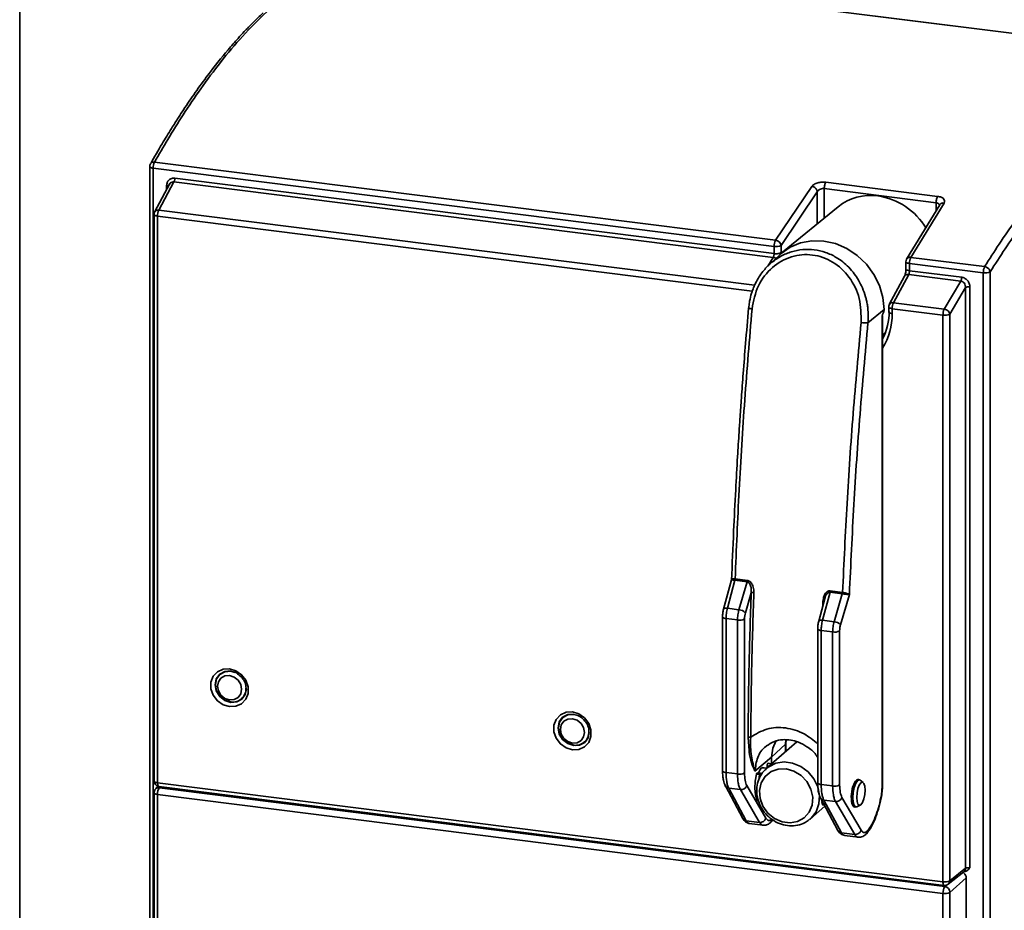
# Paper-space layout 'Blatt1' of a CAD drawing. Units: millimetres. Extents: x 0 to 5940, y 0 to 4200.
# Drawn here: x 4544 to 4689, y 2042 to 2173 of the extents above; entities that cross this region are included whole.
import ezdxf

# ---------------------------------------------------------------- set-up
doc = ezdxf.new("R2010")
doc.units = ezdxf.units.MM
doc.header["$LTSCALE"] = 10

psp = doc.layouts.new('Blatt1')

# ---------------------------------------------------------------- linework, layer by layer
at = {"color": 7, "linetype": 'Continuous', "lineweight": 35}
for p, q in [((4543.85, 1791.09), (4543.85, 2366.21)), ((4720.58, 2167.06), (4598.32, 2182.46)), ((4720.6, 2167.06), (4598.34, 2182.46)), ((4563, 2151.3), (4563, 2030.72)), ((4654.97, 2139.52), (4563.52, 2151.05)), ((4563.52, 2030.47), (4563.52, 2151.05)), ((4563.72, 2151.95), (4655.17, 2140.42)), ((4566.7, 2149.58), (4654.97, 2138.46)), ((4565.97, 2148.78), (4563.73, 2144.59)), ((4566.58, 2149.02), (4564.35, 2144.86)), ((4565.49, 2147.89), (4565.49, 2148.46)), ((4566.03, 2148.83), (4565.9, 2148.63)), ((4654.83, 2137.9), (4566.58, 2149.02)), ((4655.17, 2140.42), (4660.53, 2148.37)), ((4662.36, 2148.04), (4678.83, 2145.96)), ((4662.36, 2148.04), (4662.36, 2143.69)), ((4662.59, 2148.98), (4679.06, 2146.9)), ((4656, 2139.67), (4661.33, 2147.59)), ((4661.33, 2147.59), (4661.33, 2142.86)), ((4664.42, 2145.38), (4656.21, 2138.66)), ((4679.38, 2145.67), (4674.48, 2137.64)), ((4680, 2145.92), (4675.11, 2137.91)), ((4678.83, 2144.76), (4678.83, 2145.96)), ((4679.38, 2145.67), (4679.38, 2145.67)), ((4563.64, 2144.24), (4563.64, 2060.75)), ((4564.16, 2060.5), (4564.16, 2143.99)), ((4564.16, 2143.99), (4651.76, 2132.95)), ((4564.35, 2144.86), (4652.1, 2133.81)), ((4654.97, 2138.46), (4654.97, 2139.52)), ((4656, 2138.61), (4656, 2139.67)), ((4654.05, 2136.59), (4654.83, 2137.9)), ((4655.8, 2138.3), (4654.17, 2136.76)), ((4675.11, 2137.91), (4685.98, 2136.54)), ((4674.39, 2137.26), (4674.39, 2136.19)), ((4674.48, 2137.64), (4674.49, 2137.66)), ((4674.9, 2137.01), (4685.78, 2135.64)), ((4674.9, 2137.01), (4674.9, 2135.95)), ((4674.17, 2135.12), (4671.94, 2130.96)), ((4672.56, 2131.23), (4674.8, 2135.39)), ((4682.47, 2134.42), (4674.8, 2135.39)), ((4674.9, 2135.95), (4682.6, 2134.98)), ((4685.78, 2015.07), (4685.78, 2135.64)), ((4686.8, 2135.79), (4686.8, 2015.22)), ((4680.02, 2130.29), (4682.47, 2134.42)), ((4683.16, 2133.45), (4680.86, 2129.56)), ((4683.16, 2047.9), (4683.16, 2133.45)), ((4683.81, 2133.55), (4683.81, 2047.97)), ((4671.86, 2130.6), (4671.86, 2129.86)), ((4671.94, 2130.96), (4671.95, 2130.97)), ((4672.56, 2131.23), (4680.02, 2130.29)), ((4671.17, 2130.24), (4668.8, 2128.26)), ((4670.87, 2129.3), (4670.87, 2060)), ((4679.84, 2129.41), (4672.38, 2130.35)), ((4672.38, 2130.35), (4672.38, 2129.61)), ((4679.84, 2045.92), (4679.84, 2129.41)), ((4680.86, 2129.56), (4680.86, 2046.07)), ((4670.93, 2060.1), (4670.93, 2128.94)), ((4670.93, 2126.47), (4671.38, 2126.9)), ((4648.69, 2090.41), (4647.52, 2086.06)), ((4648.1, 2086.21), (4649.2, 2090.33)), ((4648.7, 2090.41), (4648.74, 2090.41)), ((4651.01, 2090.11), (4649.2, 2090.33)), ((4649.2, 2090.33), (4649.2, 2090.33)), ((4649.23, 2090.53), (4651.04, 2090.3)), ((4649.23, 2090.53), (4649.23, 2090.53)), ((4649.79, 2086), (4651.01, 2090.11)), ((4651.6, 2088.48), (4650.74, 2085.54)), ((4663.22, 2088.57), (4662.11, 2084.45)), ((4665.02, 2088.34), (4663.22, 2088.57)), ((4663.25, 2088.77), (4665.05, 2088.54)), ((4665.05, 2088.54), (4665.06, 2088.54)), ((4662.44, 2087.65), (4661.54, 2084.3)), ((4662.15, 2086.59), (4662.17, 2087.23)), ((4665.02, 2088.34), (4663.81, 2084.23)), ((4666.06, 2088.23), (4664.75, 2083.78)), ((4665.02, 2088.34), (4665.02, 2088.34)), ((4648.1, 2086.21), (4649.79, 2086)), ((4647.38, 2084.94), (4647.38, 2062.25)), ((4647.9, 2084.69), (4649.58, 2084.48)), ((4647.9, 2062), (4647.9, 2084.69)), ((4649.58, 2061.79), (4649.58, 2084.48)), ((4650.61, 2084.63), (4650.61, 2061.94)), ((4663.81, 2084.23), (4662.11, 2084.45)), ((4661.39, 2083.18), (4661.39, 2060.48)), ((4663.59, 2082.72), (4661.91, 2082.93)), ((4661.91, 2082.93), (4661.91, 2060.23)), ((4663.59, 2082.72), (4663.59, 2060.02)), ((4664.62, 2082.87), (4664.62, 2060.17)), ((4651.3, 2065.23), (4651.14, 2067.17)), ((4656.71, 2066.84), (4656.67, 2066.17)), ((4656.72, 2066.26), (4656.75, 2066.82)), ((4658.31, 2066.54), (4653.82, 2062.58)), ((4656.67, 2066.17), (4654.61, 2064.26)), ((4656.67, 2065.09), (4656.67, 2066.17)), ((4656.72, 2065.13), (4656.72, 2066.26)), ((4654.61, 2064.26), (4652.15, 2062.2)), ((4654.61, 2064.26), (4654.61, 2063.28)), ((4653.88, 2062.63), (4653.2, 2062.72)), ((4653.93, 2062.67), (4653.94, 2062.99)), ((4653.94, 2062.99), (4654.24, 2062.95)), ((4654.55, 2063.3), (4654.08, 2063.36)), ((4647.9, 2062), (4649.58, 2061.79)), ((4652.38, 2061.76), (4652.84, 2061.7)), ((4652.96, 2061.9), (4652.5, 2061.96)), ((4652.7, 2060.94), (4652.84, 2061.7)), ((4667.53, 2060.91), (4667.21, 2060.95)), ((4668.07, 2060.52), (4667.66, 2060.86)), ((4564.26, 2059.97), (4563.88, 2059.59)), ((4564.16, 2060.5), (4679.84, 2045.92)), ((4564.34, 2059.95), (4680.02, 2045.38)), ((4564.58, 2059.92), (4564.43, 2059.77)), ((4564.43, 2059.77), (4680.12, 2045.2)), ((4647.79, 2060.03), (4650.36, 2055.24)), ((4648.29, 2059.7), (4650.01, 2059.48)), ((4650.86, 2054.91), (4648.29, 2059.7)), ((4652.83, 2054.66), (4650.01, 2059.48)), ((4650.95, 2060.09), (4653.77, 2055.27)), ((4663.59, 2060.02), (4661.91, 2060.23)), ((4563.64, 2059.02), (4563.64, 2014.12)), ((4564.15, 2058.77), (4679.84, 2044.2)), ((4564.15, 2013.88), (4564.15, 2058.77)), ((4570.01, 2059.09), (4570.01, 2059.24)), ((4590.74, 2056.63), (4570.01, 2059.09)), ((4661.8, 2058.27), (4664.37, 2053.47)), ((4664.02, 2057.72), (4662.31, 2057.93)), ((4662.31, 2057.93), (4664.88, 2053.14)), ((4664.97, 2058.33), (4667.78, 2053.51)), ((4660.33, 2055.19), (4662.45, 2057.06)), ((4662.02, 2057.55), (4662.13, 2057.56)), ((4662.04, 2057.57), (4662.18, 2057.56)), ((4664.02, 2057.72), (4666.84, 2052.89)), ((4666.69, 2056.99), (4667.03, 2056.95)), ((4667.17, 2056.97), (4667.66, 2057.19)), ((4660.33, 2055.19), (4660.17, 2055.06)), ((4650.86, 2054.91), (4652.83, 2054.66)), ((4651.31, 2054.49), (4653.37, 2054.23)), ((4654.4, 2054.59), (4654.65, 2054.87)), ((4654.62, 2054.83), (4654.72, 2055)), ((4666.84, 2052.89), (4664.88, 2053.14)), ((4665.33, 2052.73), (4667.39, 2052.47)), ((4680.86, 2046.07), (4683.16, 2047.9)), ((4680.62, 2045.54), (4682.93, 2047.38)), ((4683.28, 2046.47), (4680.87, 2044.35)), ((4683.28, 2046.47), (4683.28, 2012.18)), ((4680.12, 2045.2), (4680.35, 2045.41)), ((4679.84, 2044.2), (4679.84, 1999.3)), ((4680.87, 2044.35), (4680.87, 1999.45))]:
    psp.add_line(p, q, dxfattribs=at)
at = {"color": 7, "linetype": 'Continuous', "lineweight": 35, "flags": 128}
for points in [[(4563.52, 2151.05), (4563.38, 2151.07), (4563.26, 2151.1), (4563.16, 2151.14), (4563.08, 2151.18), (4563.03, 2151.23), (4563, 2151.28), (4563, 2151.3)], [(4564.16, 2143.99), (4564.02, 2144.01), (4563.9, 2144.04), (4563.79, 2144.08), (4563.71, 2144.12), (4563.66, 2144.17), (4563.64, 2144.22), (4563.64, 2144.24)], [(4671.17, 2130.24), (4671, 2132.01), (4670.49, 2133.75), (4669.67, 2135.41), (4668.57, 2136.9), (4667.22, 2138.19), (4665.69, 2139.21), (4664.02, 2139.93), (4662.28, 2140.32), (4660.55, 2140.36), (4658.88, 2140.06), (4657.35, 2139.43), (4656, 2138.49), (4655.8, 2138.3)], [(4674.39, 2137.26), (4674.39, 2137.25), (4674.41, 2137.2), (4674.46, 2137.15), (4674.54, 2137.11), (4674.64, 2137.07), (4674.77, 2137.04), (4674.9, 2137.01)], [(4651.21, 2130.43), (4651.2, 2130.45), (4651.2, 2130.46), (4651.24, 2130.47)], [(4672.38, 2130.35), (4672.24, 2130.37), (4672.11, 2130.41), (4672.01, 2130.44), (4671.93, 2130.49), (4671.88, 2130.54), (4671.86, 2130.59), (4671.86, 2130.6)], [(4671.86, 2129.86), (4671.86, 2129.85), (4671.88, 2129.8), (4671.93, 2129.75), (4672.01, 2129.71), (4672.11, 2129.67), (4672.24, 2129.64), (4672.38, 2129.61)], [(4647.52, 2086.06), (4647.53, 2086.07), (4647.56, 2086.13), (4647.63, 2086.17), (4647.72, 2086.2), (4647.83, 2086.22), (4647.96, 2086.22), (4648.1, 2086.21)], [(4647.38, 2084.94), (4647.38, 2084.93), (4647.4, 2084.88), (4647.45, 2084.83), (4647.53, 2084.79), (4647.63, 2084.75), (4647.76, 2084.72), (4647.9, 2084.69)], [(4662.11, 2084.45), (4661.97, 2084.46), (4661.84, 2084.45), (4661.73, 2084.43), (4661.64, 2084.4), (4661.58, 2084.36), (4661.54, 2084.31), (4661.54, 2084.3)], [(4661.91, 2082.93), (4661.77, 2082.95), (4661.65, 2082.98), (4661.54, 2083.02), (4661.46, 2083.07), (4661.41, 2083.12), (4661.39, 2083.17), (4661.39, 2083.18)], [(4574.76, 2077.29), (4575.71, 2077.01), (4576.54, 2076.42), (4577.16, 2075.6), (4577.49, 2074.64), (4577.49, 2073.67), (4577.16, 2072.8), (4576.54, 2072.14), (4575.71, 2071.76), (4574.76, 2071.71), (4573.81, 2072), (4572.98, 2072.59), (4572.36, 2073.41), (4572.03, 2074.36), (4572.03, 2075.33), (4572.36, 2076.2), (4572.98, 2076.86), (4573.81, 2077.24), (4574.76, 2077.29)], [(4577.24, 2074.29), (4577.06, 2073.5), (4576.56, 2072.81), (4575.82, 2072.4), (4574.94, 2072.34), (4574.06, 2072.63), (4573.31, 2073.22), (4572.81, 2074.04), (4572.63, 2074.95), (4572.81, 2075.81), (4573.31, 2076.5), (4574.06, 2076.91), (4574.94, 2076.98)], [(4575.56, 2076.75), (4574.94, 2076.92), (4574.08, 2076.86), (4573.35, 2076.46), (4572.86, 2075.79), (4572.69, 2074.94), (4572.86, 2074.05), (4573.35, 2073.26), (4574.08, 2072.68), (4574.94, 2072.4), (4574.94, 2072.4)], [(4574.76, 2072.71), (4574.08, 2072.93), (4573.5, 2073.39), (4573.12, 2074.02), (4572.98, 2074.73), (4573.12, 2075.39), (4573.5, 2075.93), (4574.08, 2076.24), (4574.76, 2076.29), (4575.44, 2076.07), (4576.02, 2075.61), (4576.4, 2074.98), (4576.54, 2074.28), (4576.4, 2073.61), (4576.02, 2073.08), (4575.44, 2072.76), (4574.76, 2072.71)], [(4625.27, 2070.93), (4626.22, 2070.64), (4627.05, 2070.05), (4627.67, 2069.23), (4628, 2068.28), (4628, 2067.31), (4627.67, 2066.44), (4627.05, 2065.78), (4626.22, 2065.4), (4625.27, 2065.35), (4624.32, 2065.64), (4623.49, 2066.22), (4622.87, 2067.05), (4622.54, 2068), (4622.54, 2068.97), (4622.87, 2069.84), (4623.49, 2070.5), (4624.32, 2070.88), (4625.27, 2070.93)], [(4627.75, 2067.92), (4627.57, 2067.14), (4627.08, 2066.45), (4626.33, 2066.04), (4625.45, 2065.97), (4624.57, 2066.26), (4623.82, 2066.86), (4623.32, 2067.67), (4623.15, 2068.58), (4623.32, 2069.45), (4623.82, 2070.14), (4624.57, 2070.55), (4625.45, 2070.61)], [(4626.08, 2070.39), (4625.45, 2070.56), (4624.59, 2070.49), (4623.86, 2070.09), (4623.37, 2069.42), (4623.2, 2068.58), (4623.37, 2067.69), (4623.86, 2066.89), (4624.59, 2066.31), (4625.45, 2066.03), (4625.45, 2066.03)], [(4625.27, 2066.35), (4624.59, 2066.57), (4624.01, 2067.03), (4623.63, 2067.66), (4623.49, 2068.36), (4623.63, 2069.03), (4624.01, 2069.56), (4624.59, 2069.88), (4625.27, 2069.93), (4625.95, 2069.71), (4626.53, 2069.25), (4626.91, 2068.62), (4627.05, 2067.91), (4626.91, 2067.25), (4626.53, 2066.71), (4625.95, 2066.4), (4625.27, 2066.35)], [(4654.61, 2064.26), (4654.79, 2065.6), (4655.25, 2066.7)], [(4656.72, 2066.26), (4656.71, 2066.22), (4656.67, 2066.17)], [(4656.73, 2062.55), (4657.89, 2062.23), (4658.95, 2061.58), (4659.81, 2060.67), (4660.4, 2059.57), (4660.66, 2058.39), (4660.57, 2057.22), (4660.14, 2056.17), (4659.41, 2055.34), (4658.44, 2054.8), (4657.32, 2054.59), (4656.15, 2054.74), (4655.03, 2055.23), (4654.06, 2056.01), (4653.33, 2057.03), (4652.9, 2058.19), (4652.81, 2059.37), (4653.07, 2060.49), (4653.66, 2061.44), (4654.52, 2062.14), (4655.58, 2062.52), (4656.73, 2062.55)], [(4653.82, 2062.58), (4654.17, 2062.85), (4655.24, 2063.37), (4656.45, 2063.56), (4657.7, 2063.4), (4658.91, 2062.91), (4659.98, 2062.12), (4660.84, 2061.09), (4661.41, 2059.89), (4661.67, 2058.62), (4661.58, 2057.37), (4661.16, 2056.23), (4660.44, 2055.29), (4660.33, 2055.19)], [(4653.94, 2062.99), (4653.94, 2063.08), (4653.96, 2063.16), (4653.98, 2063.24), (4654.01, 2063.3), (4654.04, 2063.34), (4654.07, 2063.36), (4654.08, 2063.36)], [(4654.43, 2063.12), (4654.45, 2063.18), (4654.48, 2063.24), (4654.51, 2063.28), (4654.54, 2063.3), (4654.57, 2063.28), (4654.59, 2063.26)], [(4647.38, 2062.25), (4647.38, 2062.24), (4647.4, 2062.19), (4647.45, 2062.14), (4647.53, 2062.09), (4647.63, 2062.05), (4647.76, 2062.02), (4647.9, 2062)], [(4652.86, 2057.57), (4652.7, 2057.63), (4652.41, 2058.02), (4652.21, 2058.72), (4652.14, 2059.65), (4652.19, 2060.71), (4652.38, 2061.76)], [(4652.38, 2061.76), (4652.4, 2061.84), (4652.43, 2061.9), (4652.46, 2061.94), (4652.49, 2061.96), (4652.5, 2061.96)], [(4652.84, 2061.7), (4652.87, 2061.78), (4652.9, 2061.84), (4652.93, 2061.88), (4652.96, 2061.9), (4652.99, 2061.89), (4653.01, 2061.85), (4653.03, 2061.8), (4653.03, 2061.72)], [(4667.17, 2056.97), (4667.01, 2056.95), (4666.78, 2057.16), (4666.63, 2057.63), (4666.58, 2058.31), (4666.63, 2059.07), (4666.78, 2059.82), (4667.01, 2060.43), (4667.28, 2060.82), (4667.55, 2060.91), (4667.66, 2060.86)], [(4563.64, 2060.75), (4563.64, 2060.73), (4563.66, 2060.68), (4563.71, 2060.63), (4563.79, 2060.59), (4563.9, 2060.55), (4564.02, 2060.52), (4564.16, 2060.5)], [(4564.34, 2059.95), (4564.33, 2059.95), (4564.28, 2059.98), (4564.24, 2060.04), (4564.2, 2060.12), (4564.18, 2060.23), (4564.16, 2060.35), (4564.16, 2060.5)], [(4647.73, 2060.22), (4647.76, 2060.09), (4647.79, 2060.03)], [(4661.91, 2060.23), (4661.77, 2060.26), (4661.65, 2060.29), (4661.54, 2060.33), (4661.46, 2060.37), (4661.41, 2060.42), (4661.39, 2060.47), (4661.39, 2060.48)], [(4668.36, 2059.4), (4668.31, 2058.75), (4668.18, 2058.11), (4667.98, 2057.58), (4667.75, 2057.26), (4667.52, 2057.18), (4667.32, 2057.35), (4667.19, 2057.76), (4667.14, 2058.34), (4667.19, 2059), (4667.32, 2059.63), (4667.52, 2060.16), (4667.75, 2060.48), (4667.98, 2060.57), (4668.18, 2060.39), (4668.31, 2059.98), (4668.36, 2059.4)], [(4670.87, 2060), (4670.91, 2060.05), (4670.93, 2060.1)], [(4564.15, 2058.77), (4564.02, 2058.8), (4563.89, 2058.83), (4563.79, 2058.87), (4563.71, 2058.91), (4563.66, 2058.96), (4563.64, 2059.01), (4563.64, 2059.02)], [(4680.02, 2045.38), (4680.01, 2045.38), (4679.96, 2045.41), (4679.92, 2045.46), (4679.88, 2045.55), (4679.86, 2045.65), (4679.84, 2045.78), (4679.84, 2045.92)]]:
    psp.add_lwpolyline(points, dxfattribs=at)
at = {"color": 7, "linetype": 'Continuous', "lineweight": 35}
for centre, radius, start, end in [((4563.8, 2151.3), 0.8, 150.507, 180), ((4565.45, 2151.09), 1.93, 153.5955, 181.1724), ((4565.44, 2147.78), 0.673, 61.7142, 85.458), ((4669.16, 2139.45), 7.59, 81.8189, 128.6504), ((4668.84, 2137.17), 9.89, 30.573, 81.8491), ((4564.44, 2144.24), 0.8, 152.5379, 180), ((4566.15, 2144.02), 1.99, 154.8863, 180.9159), ((4656.9, 2139.56), 1.93, 153.5955, 181.1724), ((4655.26, 2141.1), 1.6, 259.4287, 297.2947), ((4655.06, 2139.47), 0.963, 12.3978, 83.0978), ((4674.99, 2137.33), 0.597, 78.7422, 146.6316), ((4676.84, 2137.05), 1.93, 153.5955, 181.1724), ((4675.19, 2137.26), 0.8, 150.5482, 180), ((4687.71, 2135.68), 1.93, 153.5955, 181.1724), ((4686.07, 2137.21), 1.6, 259.4287, 297.2947), ((4683.62, 2132.57), 0.999, 79.4287, 117.2947), ((4651.84, 2132.29), 1.96, 251.2912, 266.4935), ((4672.66, 2130.6), 0.8, 152.5916, 180), ((4672.44, 2130.66), 0.585, 77.9869, 147.5623), ((4674.36, 2130.38), 1.99, 154.8864, 180.9159), ((4663.25, 2129.88), 8.66, 332.4976, 0.4817), ((4663.04, 2129.54), 9.33, 327.6449, 0.4507), ((4681.83, 2129.44), 1.99, 154.8863, 180.9159), ((4680.13, 2130.98), 1.6, 259.4287, 297.2948), ((4668.55, 2133.31), 5.06, 261.2647, 272.809), ((4648.37, 2090.56), 0.865, 344.5903, 357.8247), ((4650.17, 2090.34), 0.865, 344.5903, 357.8247), ((4662.38, 2088.8), 0.865, 344.5903, 357.8247), ((4664.19, 2088.57), 0.865, 344.5903, 357.8247), ((4649.68, 2084.57), 1.43, 42.8104, 85.6319), ((4649.87, 2086.05), 1.6, 259.4287, 297.2947), ((4663.7, 2082.8), 1.43, 42.8104, 85.6319), ((4663.89, 2084.29), 1.6, 259.4287, 297.2947), ((4575.21, 2074.35), 1.97, 262.021, 1.949), ((4625.72, 2067.98), 1.97, 262.021, 1.949), ((4651.41, 2066.61), 0.617, 79.4645, 116.1232), ((4649.87, 2063.36), 1.6, 259.4287, 297.2947), ((4564.44, 2060.75), 0.8, 180, 262.8192), ((4564.44, 2059.02), 0.8, 134.4072, 180), ((4564.34, 2059.11), 0.67, 82.0252, 133.5978), ((4565.75, 2058.87), 1.6, 145.5246, 183.3905), ((4648.36, 2060.35), 0.658, 209.2749, 264.0225), ((4650.1, 2060.37), 0.893, 263.963, 341.9107), ((4663.89, 2061.59), 1.6, 259.4287, 297.2947), ((4662.37, 2058.58), 0.654, 209.0876, 264.224), ((4664.12, 2058.61), 0.893, 263.963, 341.9107), ((4650.93, 2055.56), 0.658, 209.3906, 264.0202), ((4652.92, 2055.55), 0.893, 263.963, 341.9107), ((4664.94, 2053.79), 0.654, 209.189, 264.2217), ((4666.94, 2053.78), 0.893, 263.963, 341.9107), ((4680.13, 2047.49), 1.6, 259.4287, 297.2947), ((4681.44, 2044.29), 1.6, 145.5246, 183.3905), ((4680.12, 2046.17), 0.8, 262.8192, 308.4121), ((4679.98, 2044.33), 0.882, 1.5472, 81.272), ((4680.2, 2046.06), 0.666, 309.0685, 0.9469), ((4680.13, 2045.77), 1.6, 259.4287, 297.2947)]:
    psp.add_arc(centre, radius, start, end, dxfattribs=at)
for centre, major_axis, ratio, start_param, end_param in [((4653.09, 2060.72), (0.27, 2.03), 0.348714, 6.064181, 7.256039), ((4667.1, 2058.95), (0.27, 2.03), 0.348714, 0.363677, 3.365217), ((4667.1, 2058.95), (0.27, 2.03), 0.348714, 6.064181, 6.646862), ((4682.53, 2046.57), (-0.529, 0.6), 0.882186, 3.927143, 4.974112)]:
    psp.add_ellipse(centre, major_axis=major_axis, ratio=ratio, start_param=start_param, end_param=end_param, dxfattribs=at)
for points, knots in [([(4563.72, 2151.95), (4564.37, 2153.07), (4565.76, 2155.49), (4568.02, 2159.11), (4570.61, 2162.94), (4573.53, 2166.83), (4576.77, 2170.7), (4579.04, 2172.92), (4580.23, 2174.09)], [0, 0, 0, 0, 0.120641, 0.2596937, 0.4171571, 0.5930302, 0.7873116, 1, 1, 1, 1]), ([(4579.69, 2173.93), (4579.18, 2173.44), (4578.25, 2172.56), (4577.03, 2171.29), (4576.08, 2170.25), (4575.29, 2169.36), (4573.8, 2167.64), (4571.93, 2165.29), (4569.74, 2162.28), (4568.3, 2160.16), (4567.13, 2158.37), (4566.08, 2156.71), (4564.71, 2154.48), (4563.7, 2152.72), (4563.15, 2151.75)], [0, 0, 0, 0, 0.0917065, 0.1645455, 0.2185188, 0.2618294, 0.3060316, 0.4844317, 0.5981631, 0.7031043, 0.7478451, 0.8121105, 0.8961629, 1, 1, 1, 1]), ([(4685.98, 2136.54), (4686.69, 2137.66), (4688.22, 2140.06), (4690.7, 2143.65), (4693.54, 2147.45), (4696.73, 2151.31), (4700.28, 2155.13), (4702.77, 2157.33), (4704.07, 2158.48)], [0, 0, 0, 0, 0.120641, 0.259694, 0.417157, 0.59303, 0.787312, 1, 1, 1, 1]), ([(4686.8, 2135.79), (4688.27, 2138.06), (4691.21, 2142.6), (4695.71, 2148.43), (4700.25, 2153.57), (4703.3, 2156.28), (4704.82, 2157.63)], [0, 0, 0, 0, 0.250003, 0.5, 0.750003, 1, 1, 1, 1]), ([(4563.16, 2151.74), (4563.18, 2151.77), (4563.23, 2151.86), (4563.43, 2151.94), (4563.61, 2151.96), (4563.71, 2151.95), (4563.72, 2151.95)], [0, 0, 0, 0, 0.167783, 0.583518, 0.956427, 1, 1, 1, 1]), ([(4565.49, 2148.46), (4565.51, 2148.62), (4565.55, 2148.95), (4565.82, 2149.34), (4566.16, 2149.53), (4566.46, 2149.6), (4566.62, 2149.59), (4566.7, 2149.58)], [0, 0, 0, 0, 0.25518, 0.506886, 0.754175, 0.87718, 1, 1, 1, 1]), ([(4566.58, 2149.02), (4566.53, 2149.02), (4566.43, 2149.03), (4566.28, 2148.99), (4566.14, 2148.93), (4566.07, 2148.86), (4566.03, 2148.83)], [0, 0, 0, 0, 0.247605, 0.496158, 0.746739, 1, 1, 1, 1]), ([(4660.53, 2148.37), (4660.63, 2148.48), (4660.83, 2148.68), (4661.37, 2148.9), (4661.99, 2149.02), (4662.39, 2148.99), (4662.59, 2148.98)], [0, 0, 0, 0, 0.2563307, 0.5090031, 0.7565061, 1, 1, 1, 1]), ([(4660.53, 2148.37), (4660.63, 2148.35), (4660.77, 2148.32), (4660.95, 2148.21), (4661.08, 2148.11), (4661.18, 2147.98), (4661.29, 2147.81), (4661.32, 2147.68), (4661.33, 2147.59)], [0, 0, 0, 0, 0.239506, 0.368392, 0.5, 0.631608, 0.760494, 1, 1, 1, 1]), ([(4661.33, 2147.59), (4661.38, 2147.66), (4661.48, 2147.8), (4661.71, 2147.93), (4661.91, 2148), (4662.06, 2148.04), (4662.22, 2148.05), (4662.31, 2148.04), (4662.36, 2148.04)], [0, 0, 0, 0, 0.261938, 0.516228, 0.643251, 0.765859, 0.88458, 1, 1, 1, 1]), ([(4679.06, 2146.9), (4679.24, 2146.87), (4679.61, 2146.8), (4679.97, 2146.56), (4680.14, 2146.25), (4680.04, 2146.03), (4680, 2145.92)], [0, 0, 0, 0, 0.243494, 0.490997, 0.743669, 1, 1, 1, 1]), ([(4678.83, 2145.96), (4678.87, 2145.96), (4678.97, 2145.94), (4679.09, 2145.89), (4679.19, 2145.83), (4679.29, 2145.74), (4679.31, 2145.66), (4679.32, 2145.62)], [0, 0, 0, 0, 0.178856, 0.362841, 0.552861, 0.749735, 1, 1, 1, 1]), ([(4680, 2145.92), (4679.9, 2145.92), (4679.76, 2145.93), (4679.59, 2145.86), (4679.48, 2145.79), (4679.41, 2145.72), (4679.39, 2145.67), (4679.38, 2145.67)], [0, 0, 0, 0, 0.3687897, 0.5672483, 0.7698977, 0.9725471, 1, 1, 1, 1]), ([(4563.73, 2144.59), (4563.76, 2144.64), (4563.83, 2144.76), (4564.03, 2144.85), (4564.21, 2144.87), (4564.31, 2144.86), (4564.35, 2144.86)], [0, 0, 0, 0, 0.292678, 0.645547, 0.86831, 1, 1, 1, 1]), ([(4651.24, 2130.47), (4651.24, 2130.53), (4651.27, 2130.87), (4651.38, 2131.6), (4651.6, 2132.54), (4651.92, 2133.42), (4652.41, 2134.52), (4653.21, 2135.78), (4654.48, 2137.11), (4655.91, 2138.1), (4657.52, 2138.81), (4658.64, 2138.98), (4659.21, 2139.06)], [0, 0, 0, 0, 0.014767, 0.075743, 0.16842, 0.236791, 0.293101, 0.447941, 0.581576, 0.726255, 0.861782, 1, 1, 1, 1]), ([(4667.79, 2128.31), (4667.78, 2129.51), (4667.76, 2131.89), (4666.18, 2135.1), (4664.11, 2137.03), (4662.17, 2137.95), (4660.63, 2138.31), (4659.07, 2138.34), (4656.99, 2137.93), (4654.58, 2136.56), (4652.41, 2133.82), (4651.95, 2131.5), (4651.72, 2130.33)], [0, 0, 0, 0, 0.12927, 0.25642, 0.379499, 0.43998, 0.5, 0.56002, 0.620501, 0.74358, 0.87073, 1, 1, 1, 1]), ([(4654.97, 2138.46), (4654.97, 2138.41), (4654.97, 2138.32), (4654.94, 2138.17), (4654.89, 2138.02), (4654.85, 2137.94), (4654.83, 2137.9)], [0, 0, 0, 0, 0.220119, 0.460165, 0.720131, 1, 1, 1, 1]), ([(4654.83, 2137.9), (4654.93, 2137.88), (4655.06, 2137.85), (4655.19, 2137.78), (4655.22, 2137.76)], [0, 0, 0, 0, 0.695128, 1, 1, 1, 1]), ([(4659.21, 2139.06), (4659.77, 2139.07), (4660.9, 2139.1), (4662.57, 2138.69), (4663.97, 2138.04), (4665.1, 2137.26), (4665.99, 2136.45), (4666.78, 2135.54), (4667.45, 2134.51), (4668.02, 2133.38), (4668.38, 2132.37), (4668.59, 2131.53), (4668.72, 2130.89), (4668.83, 2129.99), (4668.86, 2129.16), (4668.82, 2128.51), (4668.81, 2128.32), (4668.8, 2128.26)], [0, 0, 0, 0, 0.106553, 0.213103, 0.321813, 0.392138, 0.465648, 0.542391, 0.610654, 0.686349, 0.769477, 0.802359, 0.840754, 0.884656, 0.96529, 0.988389, 1, 1, 1, 1]), ([(4685.98, 2136.54), (4686.07, 2136.52), (4686.22, 2136.49), (4686.4, 2136.39), (4686.57, 2136.26), (4686.74, 2136.05), (4686.78, 2135.88), (4686.8, 2135.79)], [0, 0, 0, 0, 0.238602, 0.365384, 0.500674, 0.750337, 1, 1, 1, 1]), ([(4674.39, 2136.2), (4674.38, 2136.09), (4674.38, 2135.88), (4674.33, 2135.57), (4674.26, 2135.3), (4674.2, 2135.18), (4674.17, 2135.12)], [0, 0, 0, 0, 0.2587603, 0.511827, 0.7589636, 1, 1, 1, 1]), ([(4674.8, 2135.39), (4674.7, 2135.39), (4674.56, 2135.39), (4674.39, 2135.33), (4674.29, 2135.26), (4674.21, 2135.19), (4674.19, 2135.13), (4674.18, 2135.12)], [0, 0, 0, 0, 0.344969, 0.530579, 0.7201, 0.909621, 1, 1, 1, 1]), ([(4674.39, 2136.2), (4674.39, 2136.19), (4674.37, 2136.16), (4674.45, 2136.08), (4674.62, 2136), (4674.81, 2135.96), (4674.9, 2135.95)], [0, 0, 0, 0, 0.036425, 0.357617, 0.678808, 1, 1, 1, 1]), ([(4674.8, 2135.39), (4674.81, 2135.43), (4674.85, 2135.5), (4674.88, 2135.66), (4674.9, 2135.81), (4674.9, 2135.9), (4674.9, 2135.95)], [0, 0, 0, 0, 0.279869, 0.539835, 0.779881, 1, 1, 1, 1]), ([(4682.6, 2134.98), (4682.68, 2134.96), (4682.83, 2134.93), (4683.14, 2134.79), (4683.48, 2134.52), (4683.75, 2134.05), (4683.79, 2133.72), (4683.81, 2133.55)], [0, 0, 0, 0, 0.122689, 0.245821, 0.493111, 0.744819, 1, 1, 1, 1]), ([(4683.16, 2133.45), (4683.16, 2133.57), (4683.16, 2133.79), (4683.03, 2134.05), (4682.89, 2134.22), (4682.76, 2134.32), (4682.62, 2134.39), (4682.52, 2134.41), (4682.47, 2134.42)], [0, 0, 0, 0, 0.256068, 0.508157, 0.632722, 0.755968, 0.878217, 1, 1, 1, 1]), ([(4651.21, 2130.43), (4651.06, 2128.69), (4650.78, 2125.48), (4650.44, 2121.07), (4650.17, 2117.46), (4649.97, 2114.58), (4649.78, 2111.7), (4649.56, 2108.13), (4649.28, 2103.26), (4648.98, 2097.18), (4648.8, 2092.74), (4648.71, 2090.31)], [0, 0, 0, 0, 0.1290079, 0.2382651, 0.3277715, 0.3975266, 0.4524757, 0.5428671, 0.6642521, 0.8166299, 1, 1, 1, 1]), ([(4649.23, 2090.53), (4649.41, 2094.9), (4649.78, 2103.64), (4650.61, 2116.94), (4651.35, 2125.86), (4651.72, 2130.33)], [0, 0, 0, 0, 0.332262, 0.665596, 1, 1, 1, 1]), ([(4671.17, 2130.24), (4671.17, 2130.2), (4671.16, 2130.1), (4671.12, 2129.9), (4671.02, 2129.61), (4670.93, 2129.42), (4670.87, 2129.3)], [0, 0, 0, 0, 0.1149054, 0.2619174, 0.5396813, 1, 1, 1, 1]), ([(4670.87, 2129.3), (4670.87, 2129.3), (4670.88, 2129.31), (4670.89, 2129.32), (4670.9, 2129.31), (4670.91, 2129.27), (4670.93, 2129.15), (4670.92, 2129.02), (4670.92, 2128.94)], [0, 0, 0, 0, 0.037462, 0.075113, 0.119944, 0.200026, 0.485602, 1, 1, 1, 1]), ([(4680.02, 2130.29), (4680.12, 2130.27), (4680.26, 2130.23), (4680.45, 2130.13), (4680.62, 2130.01), (4680.79, 2129.81), (4680.84, 2129.65), (4680.86, 2129.56)], [0, 0, 0, 0, 0.239015, 0.365803, 0.500671, 0.750335, 1, 1, 1, 1]), ([(4667.79, 2128.31), (4667.38, 2123.84), (4666.57, 2114.92), (4665.66, 2101.64), (4665.26, 2092.9), (4665.06, 2088.54)], [0, 0, 0, 0, 0.334404, 0.667738, 1, 1, 1, 1]), ([(4668.8, 2128.26), (4668.39, 2123.78), (4667.58, 2114.81), (4666.67, 2101.45), (4666.27, 2092.64), (4666.06, 2088.23)], [0, 0, 0, 0, 0.333311, 0.666683, 1, 1, 1, 1]), ([(4648.72, 2090.51), (4648.72, 2090.47), (4648.71, 2090.4), (4648.68, 2090.35), (4648.66, 2090.32)], [0, 0, 0, 0, 0.499941, 1, 1, 1, 1]), ([(4648.72, 2090.4), (4648.71, 2090.41), (4648.68, 2090.41), (4648.7, 2090.41), (4648.7, 2090.41)], [0, 0, 0, 0, 0.7189955, 1, 1, 1, 1]), ([(4648.7, 2090.48), (4648.72, 2090.5), (4648.74, 2090.53), (4648.85, 2090.54), (4648.95, 2090.55), (4649.08, 2090.55), (4649.18, 2090.54), (4649.23, 2090.53)], [0, 0, 0, 0, 0.335098, 0.502302, 0.668755, 0.834569, 1, 1, 1, 1]), ([(4649.2, 2090.33), (4649.11, 2090.35), (4648.93, 2090.37), (4648.76, 2090.39), (4648.73, 2090.4), (4648.72, 2090.4)], [0, 0, 0, 0, 0.356218, 0.741737, 1, 1, 1, 1]), ([(4649.23, 2090.53), (4649.23, 2090.5), (4649.22, 2090.43), (4649.21, 2090.37), (4649.2, 2090.33)], [0, 0, 0, 0, 0.500001, 1, 1, 1, 1]), ([(4651.6, 2088.48), (4651.61, 2088.74), (4651.62, 2089.17), (4651.48, 2089.66), (4651.33, 2089.9), (4651.23, 2090.01), (4651.12, 2090.08), (4651.04, 2090.1), (4651.01, 2090.11)], [0, 0, 0, 0, 0.407376, 0.696811, 0.786368, 0.864948, 0.935013, 1, 1, 1, 1]), ([(4651.04, 2090.3), (4651.09, 2090.29), (4651.18, 2090.28), (4651.33, 2090.2), (4651.49, 2090.08), (4651.71, 2089.81), (4651.96, 2089.27), (4651.98, 2088.79), (4651.99, 2088.51)], [0, 0, 0, 0, 0.069566, 0.141081, 0.232962, 0.33249, 0.616283, 1, 1, 1, 1]), ([(4651.99, 2088.51), (4651.87, 2084.93), (4651.63, 2077.77), (4651.56, 2070.74), (4651.53, 2067.22)], [0, 0, 0, 0, 0.500201, 1, 1, 1, 1]), ([(4651.6, 2088.48), (4651.62, 2088.49), (4651.65, 2088.5), (4651.71, 2088.51), (4651.76, 2088.52), (4651.82, 2088.52), (4651.9, 2088.52), (4651.95, 2088.51), (4651.99, 2088.51)], [0, 0, 0, 0, 0.239695, 0.368514, 0.5, 0.631486, 0.760305, 1, 1, 1, 1]), ([(4662.17, 2087.23), (4662.2, 2087.5), (4662.26, 2087.98), (4662.54, 2088.45), (4662.78, 2088.66), (4662.94, 2088.74), (4663.1, 2088.77), (4663.2, 2088.77), (4663.25, 2088.77)], [0, 0, 0, 0, 0.383717, 0.667509, 0.766924, 0.858916, 0.930372, 1, 1, 1, 1]), ([(4663.22, 2088.57), (4663.18, 2088.57), (4663.1, 2088.57), (4662.98, 2088.53), (4662.86, 2088.45), (4662.67, 2088.25), (4662.51, 2087.97), (4662.47, 2087.72), (4662.46, 2087.64)], [0, 0, 0, 0, 0.090752, 0.188597, 0.298337, 0.423408, 0.827608, 1, 1, 1, 1]), ([(4665.02, 2088.34), (4665.03, 2088.37), (4665.05, 2088.44), (4665.05, 2088.5), (4665.06, 2088.54)], [0, 0, 0, 0, 0.499999, 1, 1, 1, 1]), ([(4665.06, 2088.54), (4665.11, 2088.53), (4665.21, 2088.51), (4665.37, 2088.48), (4665.53, 2088.44), (4665.72, 2088.39), (4665.93, 2088.31), (4666.02, 2088.26), (4666.06, 2088.23)], [0, 0, 0, 0, 0.123734, 0.247754, 0.372251, 0.497311, 0.747947, 1, 1, 1, 1]), ([(4662.17, 2087.23), (4662.2, 2087.22), (4662.25, 2087.21), (4662.3, 2087.2), (4662.31, 2087.19), (4662.31, 2087.19)], [0, 0, 0, 0, 0.594199, 0.913537, 1, 1, 1, 1]), ([(4666.06, 2088.23), (4666.01, 2088.23), (4665.9, 2088.24), (4665.63, 2088.27), (4665.32, 2088.3), (4665.12, 2088.33), (4665.02, 2088.34)], [0, 0, 0, 0, 0.277011, 0.53757, 0.777905, 1, 1, 1, 1]), ([(4647.52, 2086.06), (4647.5, 2085.97), (4647.46, 2085.8), (4647.41, 2085.51), (4647.38, 2085.22), (4647.38, 2085.03), (4647.38, 2084.94)], [0, 0, 0, 0, 0.250277, 0.500368, 0.750276, 1, 1, 1, 1]), ([(4647.9, 2084.69), (4647.9, 2084.94), (4647.92, 2085.32), (4648, 2085.84), (4648.07, 2086.09), (4648.1, 2086.21)], [0, 0, 0, 0, 0.485207, 0.739183, 1, 1, 1, 1]), ([(4649.58, 2084.48), (4649.59, 2084.73), (4649.61, 2085.11), (4649.7, 2085.63), (4649.76, 2085.87), (4649.79, 2086)], [0, 0, 0, 0, 0.485205, 0.739182, 1, 1, 1, 1]), ([(4661.54, 2084.3), (4661.52, 2084.21), (4661.47, 2084.03), (4661.43, 2083.74), (4661.4, 2083.45), (4661.39, 2083.27), (4661.39, 2083.18)], [0, 0, 0, 0, 0.250276, 0.500368, 0.750276, 1, 1, 1, 1]), ([(4662.11, 2084.45), (4662.08, 2084.32), (4662.02, 2084.08), (4661.93, 2083.56), (4661.92, 2083.18), (4661.91, 2082.93)], [0, 0, 0, 0, 0.260818, 0.514795, 1, 1, 1, 1]), ([(4663.81, 2084.23), (4663.77, 2084.11), (4663.71, 2083.86), (4663.62, 2083.34), (4663.6, 2082.96), (4663.59, 2082.72)], [0, 0, 0, 0, 0.260817, 0.514793, 1, 1, 1, 1]), ([(4575.36, 2076.84), (4575.36, 2076.84), (4575.64, 2076.79), (4576.15, 2076.44), (4576.77, 2075.81), (4577.16, 2075.02), (4577.18, 2074.49), (4577.2, 2074.22)], [0, 0, 0, 0, 0.002903, 0.25709, 0.508919, 0.75948, 1, 1, 1, 1]), ([(4625.87, 2070.47), (4625.88, 2070.47), (4626.15, 2070.43), (4626.67, 2070.07), (4627.28, 2069.45), (4627.67, 2068.65), (4627.7, 2068.12), (4627.71, 2067.86)], [0, 0, 0, 0, 0.002903, 0.25709, 0.508919, 0.75948, 1, 1, 1, 1]), ([(4661.39, 2066.2), (4660.74, 2066.75), (4659.34, 2067.95), (4656.65, 2068.72), (4653.82, 2068.61), (4652.29, 2067.68), (4651.53, 2067.22)], [0, 0, 0, 0, 0.2212201, 0.4803727, 0.7395252, 1, 1, 1, 1]), ([(4651.53, 2067.22), (4651.51, 2066.72), (4651.49, 2065.71), (4651.66, 2064.01), (4651.96, 2062.92), (4652.15, 2062.2)], [0, 0, 0, 0, 0.244993, 0.494053, 1, 1, 1, 1]), ([(4653.85, 2065.92), (4654.22, 2066.17), (4654.92, 2066.64), (4656.19, 2066.89), (4657.4, 2066.83), (4658.63, 2066.5), (4659.91, 2065.8), (4660.93, 2065), (4661.31, 2064.35), (4661.39, 2064.21)], [0, 0, 0, 0, 0.180808, 0.341931, 0.483231, 0.610109, 0.762915, 0.949449, 1, 1, 1, 1]), ([(4652.15, 2062.2), (4651.79, 2063), (4651.41, 2063.84), (4651.3, 2065.18), (4651.3, 2065.23)], [0, 0, 0, 0, 0.961203, 1, 1, 1, 1]), ([(4652.15, 2062.2), (4652.24, 2062.88), (4652.41, 2064.25), (4653.21, 2065.5), (4653.82, 2065.88), (4653.87, 2065.91)], [0, 0, 0, 0, 0.481275, 0.961569, 1, 1, 1, 1]), ([(4653.85, 2062.55), (4653.71, 2062.44), (4653.27, 2062.09), (4652.78, 2061.26), (4652.42, 2060.17), (4652.37, 2058.98), (4652.61, 2057.79), (4653.13, 2056.66), (4653.91, 2055.66), (4654.9, 2054.87), (4656.04, 2054.34), (4657.25, 2054.11), (4658.44, 2054.2), (4659.44, 2054.52), (4659.94, 2054.92), (4660.14, 2055.07)], [0, 0, 0, 0, 0.038769, 0.11971, 0.200523, 0.281759, 0.363697, 0.446325, 0.529495, 0.613053, 0.696829, 0.7806, 0.864017, 0.946693, 1, 1, 1, 1]), ([(4647.38, 2062.25), (4647.38, 2061.99), (4647.4, 2061.5), (4647.51, 2060.72), (4647.68, 2060.3), (4647.79, 2060.03)], [0, 0, 0, 0, 0.2901591, 0.5538166, 1, 1, 1, 1]), ([(4648.29, 2059.7), (4648.23, 2059.84), (4648.11, 2060.1), (4647.94, 2060.83), (4647.91, 2061.54), (4647.9, 2062)], [0, 0, 0, 0, 0.260817, 0.514793, 1, 1, 1, 1]), ([(4650.01, 2059.48), (4649.94, 2059.62), (4649.81, 2059.89), (4649.63, 2060.62), (4649.6, 2061.32), (4649.58, 2061.79)], [0, 0, 0, 0, 0.260817, 0.514793, 1, 1, 1, 1]), ([(4661.39, 2060.48), (4661.4, 2060.23), (4661.41, 2059.74), (4661.52, 2058.95), (4661.69, 2058.53), (4661.8, 2058.27)], [0, 0, 0, 0, 0.290159, 0.553817, 1, 1, 1, 1]), ([(4661.91, 2060.23), (4661.93, 2059.77), (4661.96, 2059.07), (4662.12, 2058.34), (4662.25, 2058.07), (4662.31, 2057.93)], [0, 0, 0, 0, 0.485207, 0.739183, 1, 1, 1, 1]), ([(4663.59, 2060.02), (4663.61, 2059.56), (4663.64, 2058.85), (4663.83, 2058.12), (4663.96, 2057.85), (4664.02, 2057.72)], [0, 0, 0, 0, 0.4852065, 0.7391826, 1, 1, 1, 1]), ([(4670.74, 2058.24), (4670.79, 2058.55), (4670.9, 2059.18), (4670.92, 2059.79), (4670.93, 2060.1)], [0, 0, 0, 0, 0.4996876, 1, 1, 1, 1]), ([(4668.63, 2053.04), (4668.84, 2053.33), (4669.27, 2053.9), (4669.85, 2055.15), (4670.35, 2056.59), (4670.6, 2057.67), (4670.72, 2058.22)], [0, 0, 0, 0, 0.2512845, 0.5017285, 0.7513077, 1, 1, 1, 1]), ([(4668.78, 2053.48), (4668.98, 2053.75), (4669.36, 2054.27), (4669.89, 2055.42), (4670.36, 2056.77), (4670.59, 2057.79), (4670.7, 2058.3)], [0, 0, 0, 0, 0.25001, 0.5000147, 0.7500116, 1, 1, 1, 1]), ([(4670.72, 2058.22), (4670.73, 2058.22), (4670.76, 2058.24), (4670.72, 2058.27), (4670.7, 2058.3)], [0, 0, 0, 0, 0.310772, 1, 1, 1, 1]), ([(4662.32, 2057.3), (4662.29, 2057.27), (4662.15, 2057.17), (4662.07, 2057.3), (4662.03, 2057.5), (4662.02, 2057.72), (4662.02, 2057.74)], [0, 0, 0, 0, 0.139419, 0.586053, 0.950282, 1, 1, 1, 1]), ([(4650.36, 2055.24), (4650.42, 2055.14), (4650.55, 2054.93), (4650.88, 2054.62), (4651.16, 2054.54), (4651.36, 2054.49)], [0, 0, 0, 0, 0.2452791, 0.4960076, 1, 1, 1, 1]), ([(4654.61, 2055.09), (4654.61, 2055), (4654.59, 2054.86), (4654.5, 2054.7), (4654.43, 2054.61), (4654.39, 2054.58), (4654.38, 2054.58)], [0, 0, 0, 0, 0.436696, 0.694706, 0.974696, 1, 1, 1, 1]), ([(4651.35, 2054.52), (4651.32, 2054.51), (4651.13, 2054.49), (4650.99, 2054.72), (4650.86, 2054.91)], [0, 0, 0, 0, 0.165143, 1, 1, 1, 1]), ([(4653.36, 2054.26), (4653.31, 2054.26), (4653.11, 2054.26), (4652.95, 2054.49), (4652.83, 2054.66)], [0, 0, 0, 0, 0.231399, 1, 1, 1, 1]), ([(4653.34, 2054.24), (4653.52, 2054.23), (4653.87, 2054.23), (4654.22, 2054.46), (4654.39, 2054.58)], [0, 0, 0, 0, 0.503103, 1, 1, 1, 1]), ([(4664.37, 2053.47), (4664.43, 2053.37), (4664.56, 2053.17), (4664.89, 2052.86), (4665.17, 2052.78), (4665.37, 2052.72)], [0, 0, 0, 0, 0.245273, 0.495987, 1, 1, 1, 1]), ([(4664.88, 2053.14), (4664.99, 2052.97), (4665.14, 2052.75), (4665.32, 2052.75), (4665.36, 2052.75)], [0, 0, 0, 0, 0.777834, 1, 1, 1, 1]), ([(4666.84, 2052.89), (4666.97, 2052.7), (4667.13, 2052.47), (4667.33, 2052.49), (4667.37, 2052.5)], [0, 0, 0, 0, 0.827091, 1, 1, 1, 1]), ([(4667.35, 2052.47), (4667.46, 2052.47), (4667.68, 2052.46), (4668.03, 2052.57), (4668.36, 2052.76), (4668.55, 2052.97), (4668.65, 2053.07)], [0, 0, 0, 0, 0.2533603, 0.506391, 0.7562649, 1, 1, 1, 1]), ([(4668.78, 2053.48), (4668.78, 2053.4), (4668.77, 2053.26), (4668.7, 2053.13), (4668.66, 2053.08), (4668.65, 2053.07)], [0, 0, 0, 0, 0.570817, 0.878452, 1, 1, 1, 1]), ([(4682.92, 2047.37), (4682.92, 2047.38), (4683.02, 2047.43), (4683.13, 2047.61), (4683.15, 2047.8), (4683.16, 2047.9)], [0, 0, 0, 0, 0.055036, 0.527518, 1, 1, 1, 1]), ([(4683.81, 2047.97), (4683.76, 2047.98), (4683.65, 2047.99), (4683.5, 2047.98), (4683.38, 2047.97), (4683.29, 2047.95), (4683.22, 2047.93), (4683.18, 2047.91), (4683.16, 2047.9)], [0, 0, 0, 0, 0.2000136, 0.4328607, 0.5622083, 0.6998495, 0.8457813, 1, 1, 1, 1]), ([(4683.81, 2047.97), (4683.67, 2047.81), (4683.49, 2047.59), (4683.23, 2047.48), (4683.16, 2047.45)], [0, 0, 0, 0, 0.743696, 1, 1, 1, 1]), ([(4682.92, 2047.37), (4682.95, 2047.38), (4682.99, 2047.41), (4683.12, 2047.43), (4683.17, 2047.43)], [0, 0, 0, 0, 0.615626, 1, 1, 1, 1])]:
    psp.add_open_spline(points, degree=3, knots=knots, dxfattribs=at)
for points in [[(4566.58, 2149.02), (4566.6, 2149.05), (4566.63, 2149.12), (4566.67, 2149.27), (4566.7, 2149.43), (4566.7, 2149.53), (4566.7, 2149.58)], [(4662.36, 2148.04), (4662.36, 2148.13), (4662.37, 2148.31), (4662.42, 2148.58), (4662.49, 2148.82), (4662.56, 2148.93), (4662.59, 2148.98)], [(4679.06, 2146.9), (4679.03, 2146.85), (4678.96, 2146.75), (4678.89, 2146.5), (4678.84, 2146.23), (4678.83, 2146.05), (4678.83, 2145.96)], [(4654.97, 2138.46), (4655.07, 2138.45), (4655.27, 2138.43), (4655.58, 2138.46), (4655.85, 2138.52), (4655.95, 2138.58), (4656, 2138.61)], [(4682.47, 2134.42), (4682.49, 2134.45), (4682.52, 2134.52), (4682.56, 2134.67), (4682.59, 2134.82), (4682.59, 2134.93), (4682.6, 2134.98)], [(4651.14, 2067.17), (4651.17, 2070.69), (4651.24, 2077.73), (4651.48, 2084.9), (4651.6, 2088.48)], [(4650.74, 2085.54), (4650.7, 2085.39), (4650.63, 2085.1), (4650.61, 2084.79), (4650.61, 2084.63)], [(4664.75, 2083.78), (4664.71, 2083.63), (4664.64, 2083.33), (4664.63, 2083.02), (4664.62, 2082.87)], [(4650.61, 2061.94), (4650.62, 2061.55), (4650.66, 2060.78), (4650.85, 2060.32), (4650.95, 2060.09)], [(4664.62, 2060.17), (4664.64, 2059.79), (4664.67, 2059.01), (4664.87, 2058.56), (4664.97, 2058.33)], [(4670.87, 2060), (4670.86, 2059.72), (4670.85, 2059.16), (4670.75, 2058.58), (4670.7, 2058.3)], [(4653.77, 2055.27), (4653.9, 2055.12), (4654.14, 2054.82), (4654.46, 2055), (4654.61, 2055.09)], [(4667.78, 2053.51), (4667.85, 2053.41), (4667.99, 2053.22), (4668.24, 2053.14), (4668.51, 2053.21), (4668.69, 2053.39), (4668.78, 2053.48)]]:
    psp.add_open_spline(points, degree=3, dxfattribs=at)

doc.saveas('drawing.dxf')
